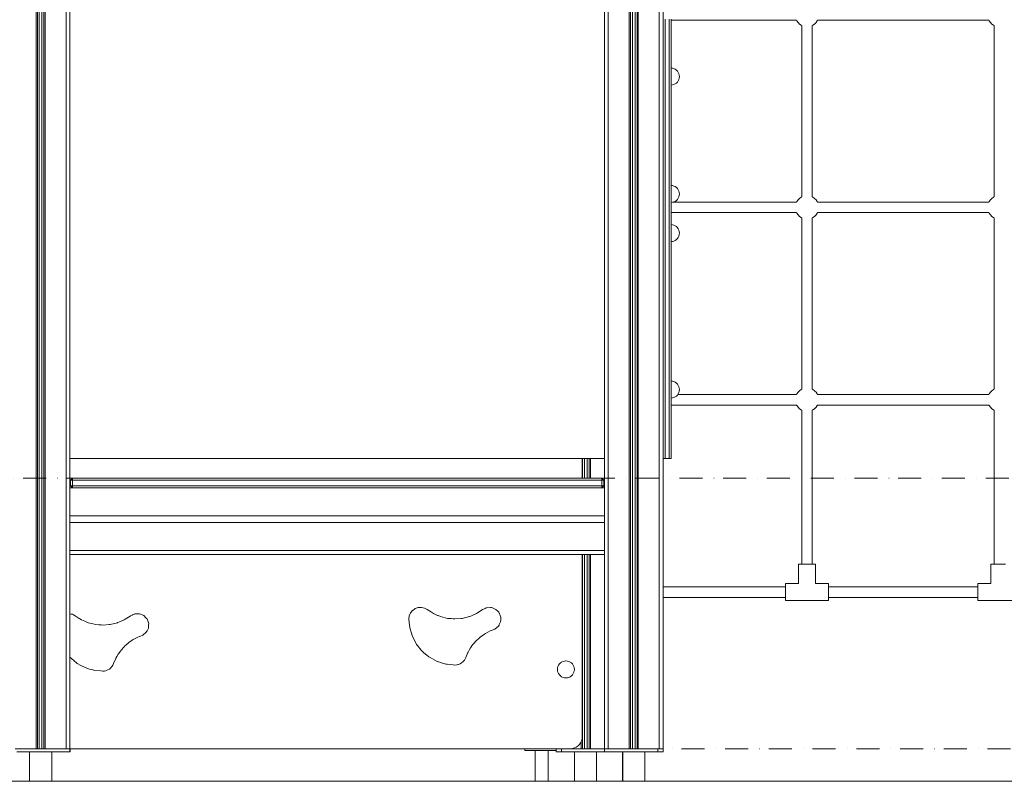
# Model space of a CAD drawing. Units: millimetres. Extents: x -5996 to 8746, y -11899 to 15630.
# Drawn here: x 1712 to 3223, y -11450 to -10282 of the extents above; entities that cross this region are included whole.
import ezdxf

# ---------------------------------------------------------------- set-up
doc = ezdxf.new("R2010")
doc.units = ezdxf.units.MM
doc.header["$MEASUREMENT"] = 0
doc.linetypes.add('Dot & Dashed', pattern=[67.027776, 35.277777, -17.638888, 0, -14.111111])
for name, color, linetype, lineweight in [('0_Pen_No__1', 7, 'Continuous', 15), ('0_Pen_No__122', 255, 'Continuous', 15), ('0_Pen_No__2', 8, 'Continuous', 15), ('2D Drafting - General_Pen_No__1', 7, 'Continuous', 15), ('A-FLOR_Pen_No__2', 8, 'Continuous', 15)]:
    doc.layers.add(name, color=color, linetype=linetype, lineweight=lineweight)
for name, color, linetype, lineweight, true_color in [('0_Pen_No__14', 7, 'Continuous', 15, 0xbd8b17), ('0_Pen_No__4', 7, 'Continuous', 15, 0x029e21), ('0_Pen_No__66', 7, 'Continuous', 15, 0x5555ff), ('2D Drafting - General_Pen_No__102', 7, 'Continuous', 15, 0xcccccc), ('Interior - Furniture _Pen_No__61', 7, 'Continuous', 15, 0x6a6a6a), ('Morph - General_Pen_No__93', 7, 'Continuous', 15, 0xa2a233)]:
    doc.layers.add(name, color=color, linetype=linetype, lineweight=lineweight, true_color=true_color)

msp = doc.modelspace()

# ---------------------------------------------------------------- linework, layer by layer
at = {"layer": '0_Pen_No__1', "color": 7, "linetype": 'Continuous', "lineweight": 15}
for p, q in [((2713.5, -10356.4), (2711.5, -10356.2)), ((2715.7, -10357), (2713.5, -10356.4)), ((2717.7, -10357.9), (2715.7, -10357)), ((2719.6, -10359.2), (2717.7, -10357.9)), ((2721.2, -10360.9), (2719.6, -10359.2)), ((2722.5, -10362.7), (2721.2, -10360.9)), ((2722.5, -10375.7), (2721.2, -10377.6)), ((2723.5, -10364.8), (2722.5, -10362.7)), ((2723.5, -10373.7), (2722.5, -10375.7)), ((2724, -10366.9), (2723.5, -10364.8)), ((2724, -10371.5), (2723.5, -10373.7)), ((2724.2, -10369.2), (2724, -10366.9)), ((2724.2, -10369.2), (2724, -10371.5)), ((2713.5, -10382), (2711.5, -10382.2)), ((2715.7, -10381.4), (2713.5, -10382)), ((2717.7, -10380.5), (2715.7, -10381.4)), ((2719.6, -10379.2), (2717.7, -10380.5)), ((2721.2, -10377.6), (2719.6, -10379.2)), ((2713.5, -10536.4), (2711.5, -10536.2)), ((2715.7, -10537), (2713.5, -10536.4)), ((2717.7, -10537.9), (2715.7, -10537)), ((2719.6, -10539.2), (2717.7, -10537.9)), ((2721.2, -10540.9), (2719.6, -10539.2)), ((2722.5, -10542.7), (2721.2, -10540.9)), ((2723.5, -10544.8), (2722.5, -10542.7)), ((2721.2, -10557.6), (2719.6, -10559.2)), ((2722.5, -10555.7), (2721.2, -10557.6)), ((2723.5, -10553.7), (2722.5, -10555.7)), ((2724, -10546.9), (2723.5, -10544.8)), ((2724, -10551.5), (2723.5, -10553.7)), ((2724.2, -10549.2), (2724, -10546.9)), ((2724.2, -10549.2), (2724, -10551.5)), ((2713.5, -10562), (2711.5, -10562.2)), ((2715.7, -10561.4), (2713.5, -10562)), ((2717.7, -10560.5), (2715.7, -10561.4)), ((2719.6, -10559.2), (2717.7, -10560.5)), ((2713.5, -10596.4), (2711.5, -10596.2)), ((2715.7, -10597), (2713.5, -10596.4)), ((2717.7, -10597.9), (2715.7, -10597)), ((2719.6, -10599.2), (2717.7, -10597.9)), ((2721.2, -10600.9), (2719.6, -10599.2)), ((2722.5, -10602.7), (2721.2, -10600.9)), ((2723.5, -10604.8), (2722.5, -10602.7)), ((2719.6, -10619.2), (2717.7, -10620.5)), ((2721.2, -10617.6), (2719.6, -10619.2)), ((2722.5, -10615.7), (2721.2, -10617.6)), ((2723.5, -10613.7), (2722.5, -10615.7)), ((2724, -10606.9), (2723.5, -10604.8)), ((2724, -10611.5), (2723.5, -10613.7)), ((2724.2, -10609.2), (2724, -10606.9)), ((2724.2, -10609.2), (2724, -10611.5)), ((2713.5, -10622), (2711.5, -10622.2)), ((2715.7, -10621.4), (2713.5, -10622)), ((2717.7, -10620.5), (2715.7, -10621.4)), ((2713.5, -10836.4), (2711.5, -10836.2)), ((2715.7, -10837), (2713.5, -10836.4)), ((2717.7, -10837.9), (2715.7, -10837)), ((2719.6, -10839.2), (2717.7, -10837.9)), ((2721.2, -10840.9), (2719.6, -10839.2)), ((2722.5, -10842.7), (2721.2, -10840.9)), ((2723.5, -10844.8), (2722.5, -10842.7)), ((2724, -10846.9), (2723.5, -10844.8)), ((2717.7, -10860.5), (2715.7, -10861.4)), ((2719.6, -10859.2), (2717.7, -10860.5)), ((2721.2, -10857.6), (2719.6, -10859.2)), ((2722.5, -10855.7), (2721.2, -10857.6)), ((2723.5, -10853.7), (2722.5, -10855.7)), ((2724, -10851.5), (2723.5, -10853.7)), ((2724.2, -10849.2), (2724, -10846.9)), ((2724.2, -10849.2), (2724, -10851.5)), ((2713.5, -10862), (2711.5, -10862.2)), ((2715.7, -10861.4), (2713.5, -10862)), ((2575.1, -10954.8), (2575.1, -10984.8)), ((2575.1, -11101.8), (2575.1, -11381.8)), ((2574.1, -11387.9), (2572.7, -11390.8)), ((2574.9, -11384.9), (2574.1, -11387.9)), ((2575.1, -11381.8), (2574.9, -11384.9)), ((2557.1, -11399.8), (1789.4, -11399.8)), ((2560.3, -11399.5), (2557.1, -11399.8)), ((2563.3, -11398.7), (2560.3, -11399.5)), ((2566.1, -11397.4), (2563.3, -11398.7)), ((2568.7, -11395.6), (2566.1, -11397.4)), ((2570.9, -11393.3), (2568.7, -11395.6)), ((2572.7, -11390.8), (2570.9, -11393.3))]:
    msp.add_line(p, q, dxfattribs=at)
at = {"layer": '0_Pen_No__122', "color": 255, "linetype": 'Continuous', "lineweight": 15}
for p, q in [((2699.5, -10281.2), (2699.5, -10283.8)), ((2699.5, -10283.8), (2699.5, -10286.6)), ((2699.5, -10286.6), (2699.5, -10289.6)), ((2708.5, -10281.2), (2708.5, -10283.8)), ((2708.5, -10283.8), (2708.5, -10286.6)), ((2708.5, -10286.6), (2708.5, -10289.6)), ((2711.5, -10281.2), (2711.5, -10283.8)), ((2711.5, -10283.8), (2711.5, -10286.6)), ((2711.5, -10286.6), (2711.5, -10289.6)), ((2904.1, -10282.8), (2904.5, -10283.8)), ((2904.5, -10283.8), (2906.3, -10286.3)), ((2906.3, -10286.3), (2908.6, -10288.6)), ((2931.7, -10288.6), (2933.9, -10286.3)), ((2933.9, -10286.3), (2935.7, -10283.8)), ((2935.7, -10283.8), (2936.2, -10282.8)), ((3199.1, -10282.8), (3199.5, -10283.8)), ((3199.5, -10283.8), (3201.3, -10286.3)), ((3201.3, -10286.3), (3203.6, -10288.6)), ((2699.5, -10289.6), (2699.5, -10292.8)), ((2699.5, -10292.8), (2699.5, -10936.8)), ((2708.5, -10289.6), (2708.5, -10292.8)), ((2708.5, -10292.8), (2708.5, -10936.8)), ((2711.5, -10289.6), (2711.5, -10292.8)), ((2711.5, -10292.8), (2711.5, -10936.8)), ((2908.6, -10288.6), (2911.1, -10290.4)), ((2911.1, -10290.4), (2912.1, -10290.8)), ((2928.1, -10290.8), (2929.1, -10290.4)), ((2929.1, -10290.4), (2931.7, -10288.6)), ((3203.6, -10288.6), (3206.1, -10290.4)), ((3206.1, -10290.4), (3207.1, -10290.8)), ((2906.3, -10558.2), (2904.5, -10560.8)), ((2908.6, -10556), (2906.3, -10558.2)), ((2911.1, -10554.2), (2908.6, -10556)), ((2912.1, -10553.7), (2911.1, -10554.2)), ((2929.1, -10554.2), (2928.1, -10553.7)), ((2931.7, -10556), (2929.1, -10554.2)), ((2933.9, -10558.2), (2931.7, -10556)), ((2935.7, -10560.8), (2933.9, -10558.2)), ((3201.3, -10558.2), (3199.5, -10560.8)), ((3203.6, -10556), (3201.3, -10558.2)), ((3206.1, -10554.2), (3203.6, -10556)), ((3207.1, -10553.7), (3206.1, -10554.2)), ((2904.5, -10560.8), (2904.1, -10561.8)), ((2936.2, -10561.8), (2935.7, -10560.8)), ((3199.5, -10560.8), (3199.1, -10561.8)), ((2904.1, -10577.8), (2904.5, -10578.8)), ((2904.5, -10578.8), (2906.3, -10581.3)), ((2906.3, -10581.3), (2908.6, -10583.6)), ((2908.6, -10583.6), (2911.1, -10585.4)), ((2911.1, -10585.4), (2912.1, -10585.8)), ((2928.1, -10585.8), (2929.1, -10585.4)), ((2929.1, -10585.4), (2931.7, -10583.6)), ((2931.7, -10583.6), (2933.9, -10581.3)), ((2933.9, -10581.3), (2935.7, -10578.8)), ((2935.7, -10578.8), (2936.2, -10577.8)), ((3199.1, -10577.8), (3199.5, -10578.8)), ((3199.5, -10578.8), (3201.3, -10581.3)), ((3201.3, -10581.3), (3203.6, -10583.6)), ((3203.6, -10583.6), (3206.1, -10585.4)), ((3206.1, -10585.4), (3207.1, -10585.8)), ((2904.5, -10855.8), (2904.1, -10856.8)), ((2906.3, -10853.2), (2904.5, -10855.8)), ((2908.6, -10851), (2906.3, -10853.2)), ((2911.1, -10849.2), (2908.6, -10851)), ((2912.1, -10848.7), (2911.1, -10849.2)), ((2929.1, -10849.2), (2928.1, -10848.7)), ((2931.7, -10851), (2929.1, -10849.2)), ((2933.9, -10853.2), (2931.7, -10851)), ((2935.7, -10855.8), (2933.9, -10853.2)), ((2936.2, -10856.8), (2935.7, -10855.8)), ((3199.5, -10855.8), (3199.1, -10856.8)), ((3201.3, -10853.2), (3199.5, -10855.8)), ((3203.6, -10851), (3201.3, -10853.2)), ((3206.1, -10849.2), (3203.6, -10851)), ((3207.1, -10848.7), (3206.1, -10849.2)), ((2904.1, -10872.8), (2904.5, -10873.8)), ((2904.5, -10873.8), (2906.3, -10876.3)), ((2933.9, -10876.3), (2935.7, -10873.8)), ((2935.7, -10873.8), (2936.2, -10872.8)), ((3199.1, -10872.8), (3199.5, -10873.8)), ((3199.5, -10873.8), (3201.3, -10876.3)), ((2906.3, -10876.3), (2908.6, -10878.6)), ((2908.6, -10878.6), (2911.1, -10880.4)), ((2911.1, -10880.4), (2912.1, -10880.8)), ((2928.1, -10880.8), (2929.1, -10880.4)), ((2929.1, -10880.4), (2931.7, -10878.6)), ((2931.7, -10878.6), (2933.9, -10876.3)), ((3201.3, -10876.3), (3203.6, -10878.6)), ((3203.6, -10878.6), (3206.1, -10880.4)), ((3206.1, -10880.4), (3207.1, -10880.8)), ((2699.5, -10936.8), (2699.5, -10939.9)), ((2699.5, -10939.9), (2699.5, -10942.9)), ((2699.5, -10942.9), (2699.5, -10945.8)), ((2699.5, -10945.8), (2699.5, -10948.3)), ((2699.5, -10948.3), (2699.5, -10950.6)), ((2699.5, -10950.6), (2699.5, -10952.4)), ((2708.5, -10936.8), (2708.5, -10939.9)), ((2708.5, -10939.9), (2708.5, -10942.9)), ((2708.5, -10942.9), (2708.5, -10945.8)), ((2708.5, -10945.8), (2708.5, -10948.3)), ((2708.5, -10948.3), (2708.5, -10950.6)), ((2708.5, -10950.6), (2708.5, -10952.4)), ((2711.5, -10936.8), (2711.5, -10939.9)), ((2711.5, -10939.9), (2711.5, -10942.9)), ((2711.5, -10942.9), (2711.5, -10945.8)), ((2711.5, -10945.8), (2711.5, -10948.3)), ((2711.5, -10948.3), (2711.5, -10950.6)), ((2711.5, -10950.6), (2711.5, -10952.4)), ((1789.2, -10954.8), (2609.2, -10954.8)), ((2699.5, -10952.4), (2699.5, -10953.7)), ((2699.5, -10953.7), (2699.5, -10954.5)), ((2699.5, -10954.5), (2699.5, -10954.8)), ((2699.5, -10954.8), (2702.5, -10954.8)), ((2708.5, -10952.4), (2708.5, -10953.7)), ((2708.5, -10953.7), (2708.5, -10954.5)), ((2708.5, -10954.5), (2708.5, -10954.8)), ((2708.5, -10954.8), (2711.5, -10954.8)), ((2711.5, -10952.4), (2711.5, -10953.7)), ((2711.5, -10953.7), (2711.5, -10954.5)), ((2711.5, -10954.5), (2711.5, -10954.8)), ((2907.1, -11116.8), (2907.5, -11116.8)), ((2907.1, -11146.7), (2907.1, -11116.8)), ((2907.5, -11116.8), (2908.8, -11116.8)), ((2908.8, -11116.8), (2910.9, -11116.8)), ((2910.9, -11116.8), (2913.6, -11116.8)), ((2913.6, -11116.8), (2916.7, -11116.8)), ((2916.7, -11116.8), (2920.1, -11116.8)), ((2920.1, -11116.8), (2923.5, -11116.8)), ((2923.5, -11116.8), (2926.7, -11116.8)), ((2926.7, -11116.8), (2929.4, -11116.8)), ((2929.4, -11116.8), (2931.4, -11116.8)), ((2931.4, -11116.8), (2932.7, -11116.8)), ((2932.7, -11116.8), (2933.2, -11116.8)), ((2933.2, -11146.7), (2933.2, -11116.8)), ((3202.1, -11116.8), (3202.5, -11116.8)), ((3202.1, -11146.7), (3202.1, -11116.8)), ((3202.5, -11116.8), (3203.8, -11116.8)), ((3203.8, -11116.8), (3205.9, -11116.8)), ((3205.9, -11116.8), (3208.6, -11116.8)), ((3208.6, -11116.8), (3211.7, -11116.8)), ((3211.7, -11116.8), (3215.1, -11116.8)), ((3215.1, -11116.8), (3218.5, -11116.8)), ((3218.5, -11116.8), (3221.7, -11116.8)), ((3221.7, -11116.8), (3224.4, -11116.8)), ((2887.2, -11146.7), (2887.2, -11147.2)), ((2887.2, -11146.7), (2907.1, -11146.7)), ((2887.2, -11147.2), (2887.2, -11148.5)), ((2933.2, -11146.7), (2953.1, -11146.7)), ((2953.1, -11146.7), (2953.1, -11147.2)), ((2953.1, -11147.2), (2953.1, -11148.5)), ((3182.2, -11146.7), (3182.2, -11147.2)), ((3182.2, -11146.7), (3202.1, -11146.7)), ((3182.2, -11147.2), (3182.2, -11148.5)), ((2887.2, -11148.5), (2887.2, -11150.5)), ((2887.2, -11150.5), (2887.2, -11153.2)), ((2887.2, -11153.2), (2887.2, -11156.4)), ((2887.2, -11156.4), (2887.2, -11159.8)), ((2887.2, -11159.8), (2887.2, -11163.2)), ((2953.1, -11148.5), (2953.1, -11150.5)), ((2953.1, -11150.5), (2953.1, -11153.2)), ((2953.1, -11153.2), (2953.1, -11156.4)), ((2953.1, -11156.4), (2953.1, -11159.8)), ((2953.1, -11159.8), (2953.1, -11163.2)), ((3182.2, -11148.5), (3182.2, -11150.5)), ((3182.2, -11150.5), (3182.2, -11153.2)), ((3182.2, -11153.2), (3182.2, -11156.4)), ((3182.2, -11156.4), (3182.2, -11159.8)), ((3182.2, -11159.8), (3182.2, -11163.2)), ((2887.2, -11163.2), (2887.2, -11166.3)), ((2887.2, -11166.3), (2887.2, -11169)), ((2887.2, -11169), (2887.2, -11171.1)), ((2887.2, -11171.1), (2887.2, -11172.4)), ((2887.2, -11172.4), (2887.2, -11172.8)), ((2887.2, -11172.8), (2953.1, -11172.8)), ((2953.1, -11163.2), (2953.1, -11166.3)), ((2953.1, -11166.3), (2953.1, -11169)), ((2953.1, -11169), (2953.1, -11171.1)), ((2953.1, -11171.1), (2953.1, -11172.4)), ((2953.1, -11172.4), (2953.1, -11172.8)), ((3182.2, -11163.2), (3182.2, -11166.3)), ((3182.2, -11166.3), (3182.2, -11169)), ((3182.2, -11169), (3182.2, -11171.1)), ((3182.2, -11171.1), (3182.2, -11172.4)), ((3182.2, -11172.4), (3182.2, -11172.8)), ((3182.2, -11172.8), (3248.1, -11172.8))]:
    msp.add_line(p, q, dxfattribs=at)
at = {"layer": '0_Pen_No__14', "color": 42, "linetype": 'Continuous', "lineweight": 15, "true_color": 0xbd8b17}
for p, q in [((1789.2, -10999.8), (1789.2, -10999.9)), ((1793.2, -10999.8), (1789.2, -10999.8)), ((1789.2, -10999.9), (1789.2, -11000.1)), ((1789.2, -11000.1), (1789.2, -11000.6)), ((1789.2, -11000.6), (1789.2, -11001.2)), ((1789.2, -11001.2), (1789.2, -11001.9)), ((1789.2, -11001.9), (1789.2, -11002.8)), ((1789.2, -11002.8), (1789.2, -11003.7)), ((1789.2, -11003.7), (1789.2, -11004.7)), ((1789.2, -11004.7), (1789.2, -11005.8)), ((1789.2, -11005.8), (1789.2, -11040.9)), ((2609.2, -10999.8), (2605.2, -10999.8)), ((2609.2, -10999.8), (2609.2, -10999.9)), ((2609.2, -10999.9), (2609.2, -11000.1)), ((2609.2, -11000.1), (2609.2, -11000.6)), ((2609.2, -11000.6), (2609.2, -11001.2)), ((2609.2, -11001.2), (2609.2, -11001.9)), ((2609.2, -11001.9), (2609.2, -11002.8)), ((2609.2, -11002.8), (2609.2, -11003.7)), ((2609.2, -11003.7), (2609.2, -11004.7)), ((2609.2, -11004.7), (2609.2, -11005.8)), ((2609.2, -11005.8), (2609.2, -11040.9)), ((1789.2, -11040.9), (1789.2, -11041.2)), ((1789.2, -11041.2), (1789.2, -11041.5)), ((1789.2, -11041.5), (1789.2, -11041.9)), ((1789.2, -11041.9), (1789.2, -11042.1)), ((1789.2, -11042.1), (1789.2, -11042.4)), ((2609.2, -11040.9), (2609.2, -11041.2)), ((2609.2, -11041.2), (2609.2, -11041.5)), ((2609.2, -11041.5), (2609.2, -11041.9)), ((2609.2, -11041.9), (2609.2, -11042.1)), ((2609.2, -11042.1), (2609.2, -11042.4)), ((1789.2, -11042.4), (1789.2, -11042.6)), ((1789.2, -11042.6), (1789.2, -11042.7)), ((1789.2, -11042.7), (1789.2, -11042.8)), ((1789.2, -11042.8), (1789.2, -11042.9)), ((1789.2, -11042.9), (1789.2, -11042.9)), ((1789.2, -11042.9), (1789.2, -11043)), ((2609.2, -11042.9), (1789.2, -11042.9)), ((1789.2, -11043), (1789.2, -11043.3)), ((1789.2, -11043.3), (1789.2, -11043.6)), ((1789.2, -11043.6), (1789.2, -11043.9)), ((1789.2, -11051.8), (1789.2, -11052.2)), ((1789.2, -11052.2), (1789.2, -11052.5)), ((1789.2, -11052.5), (1789.2, -11052.7)), ((1789.2, -11052.7), (1789.2, -11052.8)), ((1789.2, -11052.8), (1789.2, -11052.9)), ((1789.2, -11052.9), (1789.2, -11052.9)), ((1789.2, -11052.9), (1789.2, -11053)), ((2609.2, -11052.9), (1789.2, -11052.9)), ((1789.2, -11053), (1789.2, -11053.1)), ((1789.2, -11053.1), (1789.2, -11053.3)), ((1789.2, -11053.3), (1789.2, -11053.6)), ((1789.2, -11053.6), (1789.2, -11053.9)), ((1789.2, -11053.9), (1789.2, -11054.2)), ((1789.2, -11054.2), (1789.2, -11054.5)), ((1789.2, -11054.5), (1789.2, -11054.9)), ((1789.2, -11054.9), (1789.2, -11089.8)), ((2609.2, -11042.4), (2609.2, -11042.6)), ((2609.2, -11042.6), (2609.2, -11042.7)), ((2609.2, -11042.7), (2609.2, -11042.8)), ((2609.2, -11042.8), (2609.2, -11042.9)), ((2609.2, -11042.9), (2609.2, -11042.9)), ((2609.2, -11042.9), (2609.2, -11043)), ((2609.2, -11043), (2609.2, -11043.3)), ((2609.2, -11043.3), (2609.2, -11043.6)), ((2609.2, -11043.6), (2609.2, -11043.9)), ((2609.2, -11043.9), (2609.2, -11044.4)), ((2609.2, -11051.4), (2609.2, -11051.8)), ((2609.2, -11051.8), (2609.2, -11052.2)), ((2609.2, -11052.2), (2609.2, -11052.5)), ((2609.2, -11052.5), (2609.2, -11052.7)), ((2609.2, -11052.7), (2609.2, -11052.8)), ((2609.2, -11052.8), (2609.2, -11052.9)), ((2609.2, -11052.9), (2609.2, -11052.9)), ((2609.2, -11052.9), (2609.2, -11053)), ((2609.2, -11053), (2609.2, -11053.1)), ((2609.2, -11053.1), (2609.2, -11053.3)), ((2609.2, -11053.3), (2609.2, -11053.6)), ((2609.2, -11053.6), (2609.2, -11053.9)), ((2609.2, -11053.9), (2609.2, -11054.2)), ((2609.2, -11054.2), (2609.2, -11054.5)), ((2609.2, -11054.5), (2609.2, -11054.9)), ((2609.2, -11054.9), (2609.2, -11089.8)), ((1789.2, -11089.8), (1789.2, -11090.8)), ((1789.2, -11090.8), (1789.2, -11091.8)), ((1789.2, -11091.8), (1789.2, -11092.8)), ((1789.2, -11092.8), (1789.2, -11093.6)), ((1789.2, -11093.6), (1789.2, -11094.4)), ((1789.2, -11094.4), (1789.2, -11095)), ((1789.2, -11095), (1789.2, -11095.4)), ((1789.2, -11095.4), (1789.2, -11095.7)), ((1789.2, -11095.7), (1789.2, -11095.8)), ((2609.2, -11095.8), (1789.2, -11095.8)), ((2609.2, -11089.8), (2609.2, -11090.8)), ((2609.2, -11090.8), (2609.2, -11091.8)), ((2609.2, -11091.8), (2609.2, -11092.8)), ((2609.2, -11092.8), (2609.2, -11093.6)), ((2609.2, -11093.6), (2609.2, -11094.4)), ((2609.2, -11094.4), (2609.2, -11095)), ((2609.2, -11095), (2609.2, -11095.4)), ((2609.2, -11095.4), (2609.2, -11095.7)), ((2609.2, -11095.7), (2609.2, -11095.8))]:
    msp.add_line(p, q, dxfattribs=at)
at = {"layer": '0_Pen_No__2', "color": 8, "linetype": 'Continuous', "lineweight": 15}
for p, q in [((2702.5, -10281.2), (2702.5, -10283.8)), ((2702.5, -10283.8), (2702.5, -10286.6)), ((2702.5, -10286.6), (2702.5, -10289.6)), ((2702.5, -10289.6), (2702.5, -10292.8)), ((2702.5, -10292.8), (2702.5, -10936.8)), ((2702.5, -10936.8), (2702.5, -10939.9)), ((2702.5, -10939.9), (2702.5, -10942.9)), ((2702.5, -10942.9), (2702.5, -10945.8)), ((2702.5, -10945.8), (2702.5, -10948.3)), ((2702.5, -10948.3), (2702.5, -10950.6)), ((2702.5, -10950.6), (2702.5, -10952.4)), ((2702.5, -10952.4), (2702.5, -10953.7)), ((2702.5, -10953.7), (2702.5, -10954.5)), ((2702.5, -10954.5), (2702.5, -10954.8)), ((2702.5, -10954.8), (2708.5, -10954.8)), ((1738.2, -11399.8), (1750.3, -11399.8)), ((1789.2, -11404.8), (1789.2, -11399.8)), ((1789.2, -11399.8), (1789.4, -11399.8)), ((1789.4, -11404.8), (1789.4, -11399.8)), ((2535.1, -11404.8), (2535.1, -11399.8)), ((2543.1, -11404.8), (2543.1, -11399.8)), ((2573.7, -11399.8), (2587.7, -11399.8)), ((2609.2, -11399.8), (2609.1, -11399.8)), ((2609.1, -11404.8), (2609.1, -11399.8)), ((2609.2, -11404.8), (2609.2, -11399.8)), ((2661.2, -11399.8), (2647.2, -11399.8)), ((2691.2, -11404.8), (2691.2, -11399.8)), ((2699.2, -11404.8), (2699.2, -11399.8)), ((1707.7, -11404.8), (1781.2, -11404.8)), ((1727.2, -11404.8), (1727.2, -11449.8)), ((1761.2, -11404.8), (1761.2, -11449.8)), ((1761.4, -11404.8), (1761.4, -11449.8)), ((1781.2, -11404.8), (1781.9, -11404.8)), ((1781.9, -11404.8), (1783.3, -11404.8)), ((1783.3, -11404.8), (1784.6, -11404.8)), ((1784.6, -11404.8), (1785.8, -11404.8)), ((1785.8, -11404.8), (1786.9, -11404.8)), ((1786.9, -11404.8), (1787.8, -11404.8)), ((1787.8, -11404.8), (1788.5, -11404.8)), ((1788.5, -11404.8), (1789, -11404.8)), ((1789, -11404.8), (1789.2, -11404.8)), ((1789.2, -11404.8), (1789.4, -11404.8)), ((2535.1, -11404.8), (2535.4, -11404.8)), ((2535.4, -11404.8), (2535.9, -11404.8)), ((2535.9, -11404.8), (2536.6, -11404.8)), ((2536.6, -11404.8), (2537.5, -11404.8)), ((2537.5, -11404.8), (2538.5, -11404.8)), ((2538.5, -11404.8), (2539.7, -11404.8)), ((2539.7, -11404.8), (2541.1, -11404.8)), ((2541.1, -11404.8), (2542.4, -11404.8)), ((2542.4, -11404.8), (2543.1, -11404.8)), ((2543.1, -11404.8), (2543.6, -11404.8)), ((2543.6, -11404.8), (2609.1, -11404.8)), ((2563.1, -11404.8), (2563.1, -11449.8)), ((2597.1, -11404.8), (2597.1, -11449.8)), ((2609.2, -11404.8), (2609.1, -11404.8)), ((2609.5, -11404.8), (2609.2, -11404.8)), ((2610, -11404.8), (2609.5, -11404.8)), ((2610.7, -11404.8), (2610, -11404.8)), ((2611.6, -11404.8), (2610.7, -11404.8)), ((2612.6, -11404.8), (2611.6, -11404.8)), ((2613.8, -11404.8), (2612.6, -11404.8)), ((2615.2, -11404.8), (2613.8, -11404.8)), ((2616.5, -11404.8), (2615.2, -11404.8)), ((2617.2, -11404.8), (2616.5, -11404.8)), ((2690.7, -11404.8), (2617.2, -11404.8)), ((2637.1, -11404.8), (2637.1, -11449.8)), ((2637.2, -11404.8), (2637.2, -11449.8)), ((2671.2, -11404.8), (2671.2, -11449.8)), ((2691.2, -11404.8), (2690.7, -11404.8)), ((2691.9, -11404.8), (2691.2, -11404.8)), ((2693.3, -11404.8), (2691.9, -11404.8)), ((2694.6, -11404.8), (2693.3, -11404.8)), ((2695.8, -11404.8), (2694.6, -11404.8)), ((2696.9, -11404.8), (2695.8, -11404.8)), ((2697.8, -11404.8), (2696.9, -11404.8)), ((2698.5, -11404.8), (2697.8, -11404.8)), ((2699, -11404.8), (2698.5, -11404.8)), ((2699.2, -11404.8), (2699, -11404.8))]:
    msp.add_line(p, q, dxfattribs=at)
at = {"layer": '0_Pen_No__4', "color": 104, "linetype": 'Continuous', "lineweight": 15, "true_color": 0x029e21}
for p, q in [((2540.2, -11269.8), (2541.8, -11268.2)), ((2541.8, -11268.2), (2543.6, -11266.9)), ((2543.6, -11266.9), (2545.7, -11266)), ((2545.7, -11266), (2547.9, -11265.4)), ((2547.9, -11265.4), (2550.1, -11265.2)), ((2550.1, -11265.2), (2552.4, -11265.4)), ((2552.4, -11265.4), (2554.6, -11266)), ((2554.6, -11266), (2556.6, -11266.9)), ((2556.6, -11266.9), (2558.5, -11268.2)), ((2558.5, -11268.2), (2560.1, -11269.8)), ((2537.1, -11278.2), (2537.3, -11275.9)), ((2537.3, -11280.4), (2537.1, -11278.2)), ((2537.3, -11275.9), (2537.9, -11273.7)), ((2537.9, -11282.6), (2537.3, -11280.4)), ((2537.9, -11273.7), (2538.9, -11271.7)), ((2538.9, -11284.7), (2537.9, -11282.6)), ((2538.9, -11271.7), (2540.2, -11269.8)), ((2560.1, -11269.8), (2561.4, -11271.7)), ((2561.4, -11271.7), (2562.4, -11273.7)), ((2562.4, -11282.6), (2561.4, -11284.7)), ((2562.4, -11273.7), (2562.9, -11275.9)), ((2562.9, -11280.4), (2562.4, -11282.6)), ((2562.9, -11275.9), (2563.1, -11278.2)), ((2563.1, -11278.2), (2562.9, -11280.4)), ((2540.2, -11286.5), (2538.9, -11284.7)), ((2541.8, -11288.1), (2540.2, -11286.5)), ((2543.6, -11289.4), (2541.8, -11288.1)), ((2545.7, -11290.4), (2543.6, -11289.4)), ((2547.9, -11291), (2545.7, -11290.4)), ((2550.1, -11291.2), (2547.9, -11291)), ((2552.4, -11291), (2550.1, -11291.2)), ((2554.6, -11290.4), (2552.4, -11291)), ((2556.6, -11289.4), (2554.6, -11290.4)), ((2558.5, -11288.1), (2556.6, -11289.4)), ((2560.1, -11286.5), (2558.5, -11288.1)), ((2561.4, -11284.7), (2560.1, -11286.5))]:
    msp.add_line(p, q, dxfattribs=at)
at = {"layer": '0_Pen_No__66', "color": 173, "linetype": 'Continuous', "lineweight": 15, "true_color": 0x5555ff}
for p, q in [((2699.2, -10282.8), (2699.5, -10282.8)), ((2711.5, -10282.8), (2904.1, -10282.8)), ((2936.2, -10282.8), (3199.1, -10282.8)), ((2912.1, -10553.7), (2912.1, -10290.8)), ((2928.1, -10553.7), (2928.1, -10290.8)), ((3207.1, -10553.7), (3207.1, -10290.8)), ((2699.2, -10561.8), (2699.5, -10561.8)), ((2714.4, -10561.8), (2904.1, -10561.8)), ((2936.2, -10561.8), (3199.1, -10561.8)), ((2699.2, -10577.8), (2699.5, -10577.8)), ((2711.5, -10577.8), (2904.1, -10577.8)), ((2912.1, -10848.7), (2912.1, -10585.8)), ((2928.1, -10848.7), (2928.1, -10585.8)), ((2936.2, -10577.8), (3199.1, -10577.8)), ((3207.1, -10848.7), (3207.1, -10585.8)), ((2699.2, -10856.8), (2699.5, -10856.8)), ((2721.8, -10856.8), (2904.1, -10856.8)), ((2936.2, -10856.8), (3199.1, -10856.8)), ((2699.2, -10872.8), (2699.5, -10872.8)), ((2711.5, -10872.8), (2904.1, -10872.8)), ((2936.2, -10872.8), (3199.1, -10872.8)), ((2912.1, -11116.8), (2912.1, -10880.8)), ((2928.1, -11116.8), (2928.1, -10880.8)), ((3207.1, -11116.8), (3207.1, -10880.8)), ((2699.2, -11151.8), (2887.2, -11151.8)), ((2953.1, -11151.8), (3182.2, -11151.8)), ((2699.2, -11167.8), (2887.2, -11167.8)), ((2953.1, -11167.8), (3182.2, -11167.8))]:
    msp.add_line(p, q, dxfattribs=at)
at = {"layer": '2D Drafting - General_Pen_No__1', "color": 7, "linetype": 'Continuous', "lineweight": 15}
msp.add_line((-4925.3, -11449.8), (7741.3, -11449.8), dxfattribs=at)
at = {"layer": '2D Drafting - General_Pen_No__102', "color": 254, "linetype": 'Dot & Dashed', "lineweight": 15, "true_color": 0xcccccc}
for p, q in [((-2377.4, -10984.8), (7741.3, -10984.8)), ((-4925.3, -11399.8), (7741.3, -11399.8))]:
    msp.add_line(p, q, dxfattribs=at)
at = {"layer": 'A-FLOR_Pen_No__2', "color": 8, "linetype": 'Continuous', "lineweight": 15}
for p, q in [((2487.1, -11402.8), (2487.1, -11399.8)), ((2487.1, -11402.8), (2535.1, -11402.8)), ((2503.1, -11449.8), (2503.1, -11402.8)), ((2523.1, -11449.8), (2523.1, -11402.8)), ((1727.1, -11449.8), (1727.1, -11404.8))]:
    msp.add_line(p, q, dxfattribs=at)
at = {"layer": 'Interior - Furniture _Pen_No__61', "color": 251, "linetype": 'Continuous', "lineweight": 15, "true_color": 0x6a6a6a}
for p, q in [((1791, -11193.3), (1789.2, -11192.9)), ((1888.6, -11193), (1887.7, -11193.4)), ((1893.9, -11192.9), (1888.6, -11193)), ((1895.1, -11192.9), (1893.9, -11192.9)), ((1895.8, -11192.8), (1895.1, -11192.9)), ((1897.3, -11193.5), (1895.8, -11192.8)), ((2311.8, -11191.5), (2309.9, -11195.9)), ((2315, -11187.7), (2311.8, -11191.5)), ((2317.4, -11186.1), (2315, -11187.7)), ((2319, -11185), (2317.4, -11186.1)), ((2323.6, -11183.4), (2319, -11185)), ((2328.1, -11183.2), (2323.6, -11183.4)), ((2328.5, -11183.2), (2328.1, -11183.2)), ((2331.3, -11183.8), (2328.5, -11183.2)), ((2333.2, -11184.3), (2331.3, -11183.8)), ((2335, -11185.3), (2333.2, -11184.3)), ((2337.5, -11186.6), (2335, -11185.3)), ((2342.2, -11189.6), (2337.5, -11186.6)), ((2347.1, -11192.7), (2342.2, -11189.6)), ((2352.2, -11194.9), (2347.1, -11192.7)), ((2412.7, -11192.7), (2405.3, -11195.9)), ((2414.3, -11191.7), (2412.7, -11192.7)), ((2421.7, -11187), (2414.3, -11191.7)), ((2422.3, -11186.6), (2421.7, -11187)), ((2425, -11185.4), (2422.3, -11186.6)), ((2426.5, -11184.7), (2425, -11185.4)), ((2428, -11184), (2426.5, -11184.7)), ((2428.9, -11183.6), (2428, -11184)), ((2434.2, -11183.4), (2428.9, -11183.6)), ((2435.4, -11183.4), (2434.2, -11183.4)), ((2436.1, -11183.4), (2435.4, -11183.4)), ((2437.6, -11184), (2436.1, -11183.4)), ((2441.7, -11185.7), (2437.6, -11184)), ((2442.8, -11186.1), (2441.7, -11185.7)), ((2446, -11189.4), (2442.8, -11186.1)), ((2447, -11190.5), (2446, -11189.4)), ((2447.9, -11191.3), (2447, -11190.5)), ((2449.5, -11195.6), (2447.9, -11191.3)), ((1792.9, -11193.7), (1791, -11193.3)), ((1794.7, -11194.7), (1792.9, -11193.7)), ((1797.2, -11196.1), (1794.7, -11194.7)), ((1801.9, -11199.1), (1797.2, -11196.1)), ((1806.8, -11202.2), (1801.9, -11199.1)), ((1811.9, -11204.3), (1806.8, -11202.2)), ((1812.9, -11204.7), (1811.9, -11204.3)), ((1814, -11205.2), (1812.9, -11204.7)), ((1812.9, -11204.7), (1812.9, -11204.7)), ((1817.2, -11206.6), (1814, -11205.2)), ((1824.6, -11208.4), (1817.2, -11206.6)), ((1862, -11206.6), (1850.9, -11209.3)), ((1862.5, -11206.4), (1862, -11206.6)), ((1865, -11205.3), (1862.5, -11206.4)), ((1872.4, -11202.2), (1865, -11205.3)), ((1874, -11201.1), (1872.4, -11202.2)), ((1881.4, -11196.5), (1874, -11201.1)), ((1882, -11196.1), (1881.4, -11196.5)), ((1884.7, -11194.8), (1882, -11196.1)), ((1886.2, -11194.1), (1884.7, -11194.8)), ((1887.7, -11193.4), (1886.2, -11194.1)), ((1901.4, -11195.1), (1897.3, -11193.5)), ((1902.5, -11195.6), (1901.4, -11195.1)), ((1905.7, -11198.9), (1902.5, -11195.6)), ((1906.7, -11199.9), (1905.7, -11198.9)), ((1907.6, -11200.8), (1906.7, -11199.9)), ((1909.2, -11205.1), (1907.6, -11200.8)), ((1910.1, -11207.6), (1909.2, -11205.1)), ((1909.9, -11210.4), (1910.1, -11207.6)), ((2309.9, -11195.9), (2309.2, -11200.8)), ((2309.2, -11200.8), (2309.8, -11206.3)), ((2309.8, -11206.3), (2310.5, -11214.1)), ((2353.2, -11195.3), (2352.2, -11194.9)), ((2354.3, -11195.8), (2353.2, -11195.3)), ((2353.2, -11195.3), (2353.2, -11195.3)), ((2357.6, -11197.1), (2354.3, -11195.8)), ((2364.9, -11198.9), (2357.6, -11197.1)), ((2368.6, -11199.9), (2364.9, -11198.9)), ((2373.9, -11200.3), (2368.6, -11199.9)), ((2377.3, -11200.6), (2373.9, -11200.3)), ((2379.9, -11200.8), (2377.3, -11200.6)), ((2389.5, -11200), (2379.9, -11200.8)), ((2390.7, -11199.9), (2389.5, -11200)), ((2391.2, -11199.9), (2390.7, -11199.9)), ((2402.3, -11197.1), (2391.2, -11199.9)), ((2402.8, -11196.9), (2402.3, -11197.1)), ((2405.3, -11195.9), (2402.8, -11196.9)), ((2447.9, -11209.5), (2450, -11205.3)), ((2450.4, -11198.1), (2449.5, -11195.6)), ((2450, -11205.3), (2450.1, -11202.9)), ((2450.1, -11202.9), (2450.2, -11202.3)), ((2450.2, -11202.3), (2450.3, -11201)), ((2450.3, -11201), (2450.4, -11198.1)), ((1828.3, -11209.3), (1824.6, -11208.4)), ((1833.6, -11209.7), (1828.3, -11209.3)), ((1837, -11210), (1833.6, -11209.7)), ((1839.6, -11210.2), (1837, -11210)), ((1849.2, -11209.5), (1839.6, -11210.2)), ((1850.4, -11209.4), (1849.2, -11209.5)), ((1850.9, -11209.3), (1850.4, -11209.4)), ((1900.9, -11225.9), (1906.4, -11221.3)), ((1906.4, -11221.3), (1907.2, -11219.7)), ((1906.4, -11221.3), (1906.4, -11221.3)), ((1907.2, -11219.7), (1907.6, -11218.9)), ((1907.6, -11218.9), (1909.7, -11214.8)), ((1909.7, -11214.8), (1909.8, -11212.4)), ((1909.8, -11212.4), (1909.9, -11211.8)), ((1909.9, -11211.8), (1909.9, -11210.4)), ((2310.5, -11214.1), (2310.6, -11214.6)), ((2310.6, -11214.6), (2313, -11222.7)), ((2313, -11222.7), (2314, -11226)), ((2425.1, -11224.1), (2426.6, -11223.1)), ((2426.6, -11223.1), (2433.7, -11219.3)), ((2433.7, -11219.3), (2436.1, -11218.4)), ((2436.1, -11218.4), (2436.2, -11218.3)), ((2436.2, -11218.3), (2436.8, -11218.1)), ((2436.8, -11218.1), (2441.2, -11216.4)), ((2441.2, -11216.4), (2446.7, -11211.8)), ((2446.7, -11211.8), (2446.8, -11211.8)), ((2446.8, -11211.8), (2447.5, -11210.3)), ((2447.5, -11210.3), (2447.9, -11209.5)), ((1875.1, -11241), (1879, -11237.6)), ((1879, -11237.6), (1879.6, -11237.1)), ((1879.6, -11237.1), (1884.8, -11233.6)), ((1884.8, -11233.6), (1886.3, -11232.5)), ((1886.3, -11232.5), (1893.4, -11228.8)), ((1893.4, -11228.8), (1895.8, -11227.9)), ((1895.8, -11227.9), (1895.9, -11227.8)), ((1895.9, -11227.8), (1896.5, -11227.6)), ((1896.5, -11227.6), (1900.9, -11225.9)), ((2314, -11226), (2314.6, -11227.8)), ((2314.6, -11227.8), (2314.7, -11228)), ((2314.7, -11228), (2319.7, -11237.5)), ((2319.7, -11237.5), (2321.1, -11240.1)), ((2408.4, -11238.8), (2412.3, -11234.6)), ((2412.3, -11234.6), (2413.9, -11232.9)), ((2413.9, -11232.9), (2415.4, -11231.6)), ((2415.4, -11231.6), (2419.3, -11228.2)), ((2419.3, -11228.2), (2419.9, -11227.6)), ((2419.9, -11227.6), (2425.1, -11224.1)), ((1863.4, -11254.7), (1866.7, -11250.2)), ((1866.7, -11250.2), (1868.1, -11248.3)), ((1868.1, -11248.3), (1872, -11244)), ((1872, -11244), (1873.6, -11242.3)), ((1873.6, -11242.3), (1875.1, -11241)), ((2321.1, -11240.1), (2322.6, -11241.8)), ((2322.6, -11241.8), (2328, -11248.5)), ((2328, -11248.5), (2329.9, -11250.8)), ((2329.9, -11250.8), (2331.7, -11252.3)), ((2331.7, -11252.3), (2339.9, -11259)), ((2396.6, -11259.7), (2399.7, -11252.3)), ((2399.7, -11252.3), (2400.1, -11251.6)), ((2400.1, -11251.6), (2401.7, -11248.7)), ((2401.7, -11248.7), (2403.7, -11245.3)), ((2403.7, -11245.3), (2407, -11240.7)), ((2407, -11240.7), (2408.4, -11238.8)), ((1789.2, -11259.8), (1789.6, -11260.2)), ((1789.6, -11260.2), (1791.4, -11261.7)), ((1791.4, -11261.7), (1799.6, -11268.4)), ((1799.6, -11268.4), (1800.3, -11269)), ((1856.3, -11269.1), (1859.4, -11261.7)), ((1859.4, -11261.7), (1859.8, -11261)), ((1859.8, -11261), (1861.4, -11258.2)), ((1861.4, -11258.2), (1863.4, -11254.7)), ((2339.9, -11259), (2340.6, -11259.6)), ((2340.6, -11259.6), (2341.8, -11260.2)), ((2341.8, -11260.2), (2345.4, -11262.1)), ((2345.4, -11262.1), (2352.7, -11266)), ((2352.7, -11266), (2352.9, -11266.1)), ((2352.9, -11266.1), (2359.5, -11268.1)), ((2359.5, -11268.1), (2364.4, -11269.6)), ((2387.8, -11269.6), (2390.1, -11268.2)), ((2390.1, -11268.2), (2391.6, -11267)), ((2391.6, -11267), (2392.2, -11266.5)), ((2392.2, -11266.5), (2394, -11264.4)), ((2394, -11264.4), (2394.4, -11263.9)), ((2394.4, -11263.9), (2395.5, -11262.2)), ((2395.5, -11262.2), (2396.6, -11259.7)), ((2395.5, -11262.2), (2395.5, -11262.2)), ((1800.3, -11269), (1801.5, -11269.7)), ((1801.5, -11269.7), (1805.1, -11271.6)), ((1805.1, -11271.6), (1812.4, -11275.5)), ((1812.4, -11275.5), (1812.5, -11275.5)), ((1812.5, -11275.5), (1819.2, -11277.6)), ((1819.2, -11277.6), (1824.1, -11279.1)), ((1824.1, -11279.1), (1825.8, -11279.6)), ((1825.8, -11279.6), (1827.6, -11279.8)), ((1827.6, -11279.8), (1836.6, -11280.6)), ((1836.6, -11280.6), (1839.6, -11280.9)), ((1839.6, -11280.9), (1842.3, -11280.7)), ((1842.3, -11280.7), (1844, -11280.3)), ((1844, -11280.3), (1845, -11280.1)), ((1845, -11280.1), (1847.5, -11279.1)), ((1847.5, -11279.1), (1849.8, -11277.7)), ((1849.8, -11277.7), (1851.3, -11276.4)), ((1851.3, -11276.4), (1851.9, -11275.9)), ((1851.9, -11275.9), (1853.7, -11273.9)), ((1853.7, -11273.9), (1854.1, -11273.3)), ((1854.1, -11273.3), (1855.2, -11271.6)), ((1855.2, -11271.6), (1856.3, -11269.1)), ((1855.2, -11271.6), (1855.2, -11271.6)), ((2364.4, -11269.6), (2366.1, -11270.1)), ((2366.1, -11270.1), (2368, -11270.3)), ((2368, -11270.3), (2376.9, -11271.2)), ((2376.9, -11271.2), (2379.9, -11271.5)), ((2379.9, -11271.5), (2382.6, -11271.3)), ((2382.6, -11271.3), (2384.3, -11270.9)), ((2384.3, -11270.9), (2385.3, -11270.6)), ((2385.3, -11270.6), (2387.8, -11269.6))]:
    msp.add_line(p, q, dxfattribs=at)
at = {"layer": 'Morph - General_Pen_No__93', "color": 55, "linetype": 'Continuous', "lineweight": 15, "true_color": 0xa2a233}
for p, q in [((1737.2, -11399.8), (1737.2, -9899.8)), ((1739.2, -11399.8), (1739.2, -9899.8)), ((1742.2, -11399.8), (1742.2, -9899.8)), ((1746.2, -11399.8), (1746.2, -9899.8)), ((1749.2, -11399.8), (1749.2, -9899.8)), ((1751.2, -11399.8), (1751.2, -9899.8)), ((1783.2, -11399.8), (1783.2, -9899.8)), ((1789.2, -10999.8), (1789.2, -9899.8)), ((2609.2, -10999.8), (2609.2, -9899.8)), ((2615.2, -11399.8), (2615.2, -9899.8)), ((2647.2, -11399.8), (2647.2, -9899.8)), ((2649.2, -11399.8), (2649.2, -9899.8)), ((2652.2, -11399.8), (2652.2, -9899.8)), ((2656.2, -11399.8), (2656.2, -9899.8)), ((2659.2, -11399.8), (2659.2, -9899.8)), ((2661.2, -11399.8), (2661.2, -9899.8)), ((2693.2, -11399.8), (2693.2, -9899.8)), ((2699.2, -11399.8), (2699.2, -9899.8)), ((2575.7, -10984.8), (2575.7, -10954.8)), ((2578.7, -10984.8), (2578.7, -10954.8)), ((2582.7, -10984.8), (2582.7, -10954.8)), ((2585.7, -10984.8), (2585.7, -10954.8)), ((2587.7, -10984.8), (2587.7, -10954.8)), ((1793.2, -10984.8), (1789.2, -10984.8)), ((1790.2, -10987.8), (1789.2, -10987.8)), ((1789.2, -10996.8), (1790.2, -10996.8)), ((1793.2, -10984.8), (1790.2, -10987.8)), ((1790.2, -10987.8), (1790.2, -10996.8)), ((1790.2, -10987.8), (1793.2, -10987.8)), ((1793.2, -10996.8), (1790.2, -10996.8)), ((1793.2, -10999.8), (1790.2, -10996.8)), ((1793.2, -10984.8), (2605.2, -10984.8)), ((1793.2, -10984.8), (1793.2, -10987.8)), ((1793.2, -10996.8), (1793.2, -10987.8)), ((1793.2, -10987.8), (2605.2, -10987.8)), ((1793.2, -10999.8), (1793.2, -10996.8)), ((2605.2, -10996.8), (1793.2, -10996.8)), ((2605.2, -10984.8), (2605.2, -10987.8)), ((2605.2, -10984.8), (2608.2, -10987.8)), ((2609.2, -10984.8), (2605.2, -10984.8)), ((2605.2, -10996.8), (2605.2, -10987.8)), ((2605.2, -10987.8), (2608.2, -10987.8)), ((2605.2, -10999.8), (2608.2, -10996.8)), ((2605.2, -10996.8), (2605.2, -10999.8)), ((2605.2, -10996.8), (2608.2, -10996.8)), ((2608.2, -10987.8), (2609.2, -10987.8)), ((2608.2, -10996.8), (2608.2, -10987.8)), ((2609.2, -10996.8), (2608.2, -10996.8)), ((2605.2, -10999.8), (1793.2, -10999.8)), ((1789.2, -11051.8), (1789.2, -11043.9)), ((2609.2, -11051.6), (2609.2, -11044.2)), ((1789.2, -11399.8), (1789.2, -11095.8)), ((1789.2, -11101.8), (2609.2, -11101.8)), ((2575.7, -11399.8), (2575.7, -11101.8)), ((2578.7, -11399.8), (2578.7, -11101.8)), ((2582.7, -11399.8), (2582.7, -11101.8)), ((2585.7, -11399.8), (2585.7, -11101.8)), ((2587.7, -11399.8), (2587.7, -11101.8)), ((2609.2, -11399.8), (2609.2, -11095.8)), ((2573.7, -11399.8), (2573.7, -11388.6)), ((1705.2, -11399.8), (1737.2, -11399.8)), ((1737.2, -11399.8), (1737.6, -11399.8)), ((1737.6, -11399.8), (1738, -11399.8)), ((1738, -11399.8), (1738.2, -11399.8)), ((1750.3, -11399.8), (1750.5, -11399.8)), ((1750.5, -11399.8), (1750.8, -11399.8)), ((1750.8, -11399.8), (1751.2, -11399.8)), ((1751.2, -11399.8), (1783.2, -11399.8)), ((1783.2, -11399.8), (1784.4, -11399.8)), ((1784.4, -11399.8), (1785.5, -11399.8)), ((1785.5, -11399.8), (1786.6, -11399.8)), ((1786.6, -11399.8), (1787.5, -11399.8)), ((1787.5, -11399.8), (1788.2, -11399.8)), ((1788.2, -11399.8), (1788.8, -11399.8)), ((1788.8, -11399.8), (1789.1, -11399.8)), ((1789.1, -11399.8), (1789.2, -11399.8)), ((2557.1, -11399.8), (2573.7, -11399.8)), ((2587.7, -11399.8), (2609.1, -11399.8)), ((2609.2, -11399.8), (2609.4, -11399.8)), ((2609.4, -11399.8), (2609.7, -11399.8)), ((2609.7, -11399.8), (2610.2, -11399.8)), ((2610.2, -11399.8), (2611, -11399.8)), ((2611, -11399.8), (2611.9, -11399.8)), ((2611.9, -11399.8), (2612.9, -11399.8)), ((2612.9, -11399.8), (2614.1, -11399.8)), ((2614.1, -11399.8), (2615.2, -11399.8)), ((2615.2, -11399.8), (2616.5, -11399.8)), ((2616.5, -11399.8), (2647.2, -11399.8)), ((2661.2, -11399.8), (2691.9, -11399.8)), ((2691.9, -11399.8), (2693.2, -11399.8)), ((2693.2, -11399.8), (2694.4, -11399.8)), ((2694.4, -11399.8), (2695.5, -11399.8)), ((2695.5, -11399.8), (2696.6, -11399.8)), ((2696.6, -11399.8), (2697.5, -11399.8)), ((2697.5, -11399.8), (2698.2, -11399.8)), ((2698.2, -11399.8), (2698.8, -11399.8)), ((2698.8, -11399.8), (2699.1, -11399.8)), ((2699.1, -11399.8), (2699.2, -11399.8))]:
    msp.add_line(p, q, dxfattribs=at)

doc.saveas('drawing.dxf')
